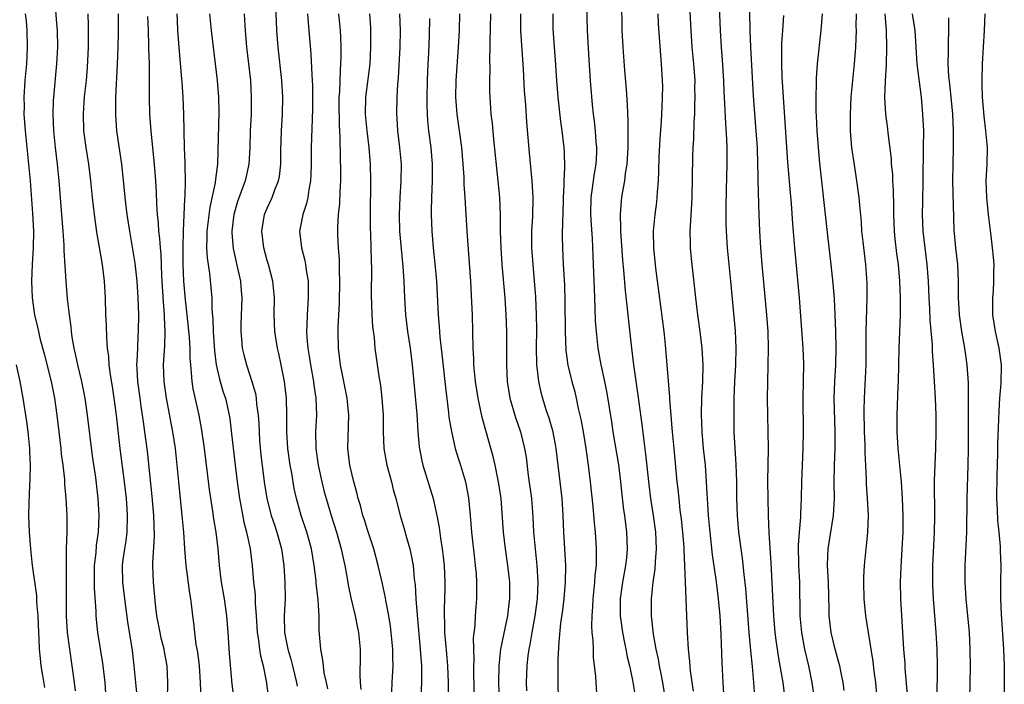
# Model space of a CAD drawing. Units: inches. Extents: x 2631000 to 2634000, y 1464000 to 1467000.
# Drawn here: x 2632285 to 2632403, y 1465513 to 1465592 of the extents above; entities that cross this region are included whole.
import ezdxf

# ---------------------------------------------------------------- set-up
doc = ezdxf.new("R2010")
doc.units = ezdxf.units.IN
doc.header["$MEASUREMENT"] = 0
doc.layers.add('LD26311464_2ft', color=202, linetype='Continuous')

msp = doc.modelspace()

# ---------------------------------------------------------------- linework, layer by layer
at = {"layer": 'LD26311464_2ft'}
for points, elevation in [([(2632353.05, 1465601), (2632353.3, 1465591), (2632353.47, 1465587.47), (2632353.65, 1465585), (2632353.9, 1465582.1), (2632354.01, 1465581), (2632354.13, 1465580.13), (2632354.24, 1465579), (2632354.33, 1465577.67), (2632354.39, 1465577), (2632354.38, 1465576.38), (2632354.3, 1465575), (2632354.1, 1465573.9), (2632353.84, 1465571.84), (2632353.71, 1465571), (2632353.69, 1465569), (2632353.75, 1465567.75), (2632353.87, 1465566.13), (2632354.01, 1465563), (2632354.1, 1465560.1), (2632354.14, 1465559), (2632354.21, 1465557.79), (2632354.25, 1465556.25), (2632354.36, 1465555), (2632354.57, 1465553), (2632354.92, 1465551), (2632355.36, 1465549), (2632355.63, 1465547.63), (2632356.19, 1465544.19), (2632356.36, 1465543), (2632357.03, 1465539.03), (2632357.28, 1465537), (2632357.44, 1465535.44), (2632357.64, 1465533.64), (2632357.73, 1465533), (2632357.97, 1465531), (2632358.06, 1465529), (2632357.97, 1465527.97), (2632357.87, 1465527), (2632357.52, 1465525), (2632357.24, 1465523), (2632357.25, 1465521), (2632357.52, 1465519), (2632357.74, 1465517.74), (2632357.9, 1465517), (2632358.07, 1465516.07), (2632358.33, 1465515), (2632358.71, 1465513.29), (2632359.09, 1465510.91)], 10956), ([(2632295.7, 1465511.7), (2632295.61, 1465513), (2632295.31, 1465515.31), (2632294.73, 1465519), (2632294.55, 1465520.55), (2632294.51, 1465521), (2632294.51, 1465521.49), (2632294.34, 1465524.34), (2632294.34, 1465527), (2632294.51, 1465528.51), (2632294.58, 1465529.42), (2632294.81, 1465531), (2632294.87, 1465533), (2632294.76, 1465535), (2632294.47, 1465537.53), (2632294.1, 1465540.1), (2632293.47, 1465545), (2632293.19, 1465547), (2632292.8, 1465549), (2632292.33, 1465551), (2632292.11, 1465552.11), (2632291.9, 1465553), (2632291.67, 1465554.33), (2632291.58, 1465555), (2632291.53, 1465555.53), (2632291.32, 1465557), (2632291.11, 1465558.89), (2632290.92, 1465561), (2632290.69, 1465564.69), (2632290.69, 1465565.31), (2632290.57, 1465567), (2632290.45, 1465568.45), (2632290.11, 1465573), (2632289.91, 1465575), (2632289.65, 1465577), (2632289.45, 1465579), (2632289.38, 1465581), (2632289.43, 1465582.57), (2632289.46, 1465583), (2632289.83, 1465587), (2632289.93, 1465589), (2632289.88, 1465591), (2632289.83, 1465591.83), (2632289.42, 1465597)], 10922), ([(2632365.45, 1465595.45), (2632365.67, 1465591), (2632365.82, 1465589), (2632366.01, 1465587), (2632366.15, 1465585), (2632366.14, 1465584.14), (2632366.16, 1465583), (2632366.12, 1465582.12), (2632366.12, 1465581), (2632366.05, 1465580.05), (2632366.01, 1465577.99), (2632365.94, 1465577), (2632365.9, 1465575.9), (2632365.79, 1465571), (2632365.76, 1465570.24), (2632365.6, 1465567.6), (2632365.58, 1465567), (2632365.6, 1465565.6), (2632365.62, 1465565), (2632365.72, 1465563.72), (2632365.79, 1465563), (2632366.24, 1465559), (2632366.34, 1465558.34), (2632366.49, 1465557), (2632366.77, 1465555), (2632367.01, 1465553), (2632367.11, 1465551), (2632367.07, 1465549), (2632366.97, 1465547), (2632366.92, 1465545.08), (2632366.99, 1465543), (2632367.18, 1465541), (2632367.39, 1465539), (2632367.54, 1465537), (2632367.62, 1465535.62), (2632367.67, 1465534.33), (2632367.77, 1465533), (2632367.95, 1465531), (2632368.26, 1465528.26), (2632368.68, 1465525.32), (2632368.74, 1465524.74), (2632368.97, 1465523), (2632369.14, 1465521), (2632369.27, 1465518.73), (2632369.39, 1465515.39), (2632369.5, 1465513), (2632369.63, 1465511)], 10962), ([(2632362.66, 1465511), (2632362.34, 1465513), (2632362.16, 1465513.84), (2632361.94, 1465515), (2632361.8, 1465515.8), (2632361.53, 1465517), (2632361.21, 1465518.79), (2632360.98, 1465521), (2632360.97, 1465523), (2632361.18, 1465525), (2632361.42, 1465526.58), (2632361.45, 1465527.45), (2632361.57, 1465529), (2632361.48, 1465531), (2632361.22, 1465533), (2632360.91, 1465535), (2632360.69, 1465536.69), (2632360.31, 1465540.31), (2632360.09, 1465541.91), (2632359.86, 1465543.86), (2632359.39, 1465547.39), (2632358.86, 1465551), (2632358.61, 1465553), (2632357.85, 1465559.85), (2632357.67, 1465562.33), (2632357.54, 1465563.54), (2632357.3, 1465567), (2632357.31, 1465567.31), (2632357.27, 1465569), (2632357.4, 1465570.6), (2632357.45, 1465571), (2632357.52, 1465571.52), (2632357.78, 1465573), (2632357.88, 1465573.88), (2632358.06, 1465575), (2632358.19, 1465577), (2632358.17, 1465577.83), (2632358.2, 1465579), (2632358.2, 1465580.2), (2632358.11, 1465582.11), (2632357.99, 1465583.99), (2632357.79, 1465586.21), (2632357.57, 1465589), (2632357.49, 1465591), (2632357.42, 1465594.58)], 10958), ([(2632373.35, 1465511.35), (2632373.24, 1465513), (2632373.06, 1465514.94), (2632372.85, 1465516.85), (2632372.65, 1465519), (2632372.26, 1465524.26), (2632372.06, 1465525.94), (2632371.87, 1465527.87), (2632371.45, 1465531), (2632371.28, 1465533), (2632371.21, 1465535), (2632371.18, 1465537), (2632371.1, 1465539.1), (2632370.98, 1465541.02), (2632370.89, 1465543), (2632370.86, 1465545), (2632370.88, 1465547), (2632370.96, 1465548.96), (2632371.08, 1465551), (2632371.13, 1465553), (2632371.05, 1465555.05), (2632370.48, 1465561), (2632370.07, 1465565), (2632369.94, 1465567), (2632369.91, 1465567.91), (2632369.9, 1465569.9), (2632369.94, 1465571.94), (2632370.04, 1465575), (2632370.03, 1465576.03), (2632370.04, 1465577), (2632370.01, 1465577.99), (2632369.86, 1465579.86), (2632369.75, 1465582.25), (2632369.67, 1465583.67), (2632369.62, 1465585), (2632369.46, 1465587.46), (2632369.34, 1465589), (2632369.22, 1465591), (2632369.09, 1465594.91)], 10964), ([(2632322.25, 1465512.25), (2632322.08, 1465513), (2632321.82, 1465514.18), (2632321.71, 1465515), (2632321.66, 1465515.66), (2632321.4, 1465517), (2632321.21, 1465519.21), (2632321.21, 1465521), (2632321.11, 1465522.89), (2632320.87, 1465524.87), (2632320.85, 1465525.15), (2632320.62, 1465527), (2632320.29, 1465529), (2632319.74, 1465531), (2632319.04, 1465533), (2632318.48, 1465535), (2632318.23, 1465536.23), (2632317.94, 1465538.06), (2632317.76, 1465539), (2632317.45, 1465541), (2632317.34, 1465543), (2632317.35, 1465545), (2632317.29, 1465547), (2632317.07, 1465549), (2632316.68, 1465551), (2632316.37, 1465552.37), (2632316.21, 1465553), (2632315.89, 1465555), (2632315.84, 1465557), (2632315.87, 1465559), (2632315.8, 1465559.8), (2632315.66, 1465561), (2632315.14, 1465563), (2632315, 1465563.48), (2632314.59, 1465565), (2632314.34, 1465567), (2632314.68, 1465569), (2632315, 1465569.74), (2632315.6, 1465571), (2632315.92, 1465571.92), (2632316.36, 1465573), (2632316.46, 1465573.54), (2632316.61, 1465575), (2632316.63, 1465576.63), (2632316.71, 1465579), (2632316.82, 1465581), (2632316.87, 1465583), (2632316.74, 1465585), (2632316.3, 1465589), (2632316.15, 1465591), (2632316.1, 1465592.1), (2632316.04, 1465593.96)], 10936), ([(2632376.98, 1465511), (2632376.72, 1465513), (2632376.39, 1465515), (2632376.16, 1465516.16), (2632376.04, 1465517), (2632375.91, 1465518.09), (2632375.78, 1465519), (2632375.61, 1465521), (2632375.32, 1465527.32), (2632375.08, 1465530.92), (2632374.98, 1465533), (2632374.93, 1465535), (2632374.92, 1465537.08), (2632374.98, 1465540.98), (2632374.9, 1465545), (2632374.88, 1465547), (2632374.91, 1465548.91), (2632374.96, 1465551), (2632374.99, 1465553), (2632374.93, 1465555), (2632374.79, 1465557), (2632374.23, 1465563), (2632374.07, 1465565), (2632373.96, 1465567), (2632373.87, 1465569), (2632373.84, 1465570.16), (2632373.77, 1465571.77), (2632373.76, 1465573), (2632373.73, 1465573.73), (2632373.72, 1465575), (2632373.65, 1465577), (2632373.48, 1465579.48), (2632373.19, 1465583.19), (2632372.85, 1465589), (2632372.78, 1465591), (2632372.76, 1465593.24)], 10966), ([(2632286.04, 1465593), (2632286.14, 1465592.14), (2632286.23, 1465591), (2632286.28, 1465589), (2632286.19, 1465587), (2632286, 1465585), (2632285.87, 1465583), (2632285.89, 1465581.89), (2632285.88, 1465581), (2632286.02, 1465579), (2632286.44, 1465575), (2632286.63, 1465573), (2632286.89, 1465569.11), (2632287.01, 1465567), (2632287, 1465565), (2632286.87, 1465563), (2632286.78, 1465561), (2632286.85, 1465559), (2632287.15, 1465557), (2632287.51, 1465555.51), (2632287.61, 1465555), (2632287.79, 1465554.21), (2632288.3, 1465552.3), (2632289.13, 1465549), (2632289.52, 1465547), (2632289.8, 1465545), (2632290.3, 1465541), (2632290.35, 1465540.35), (2632290.53, 1465539), (2632290.72, 1465537.28), (2632290.74, 1465536.74), (2632290.91, 1465535), (2632291, 1465533), (2632291, 1465531), (2632290.94, 1465529), (2632290.92, 1465527), (2632290.95, 1465524.95), (2632290.94, 1465520.94), (2632291.05, 1465519), (2632291.32, 1465517), (2632291.63, 1465515), (2632291.9, 1465513), (2632292, 1465512)], 10920), ([(2632293.52, 1465593), (2632293.57, 1465591.57), (2632293.58, 1465589.58), (2632293.57, 1465589), (2632293.45, 1465586.55), (2632293.31, 1465585), (2632293.1, 1465583.1), (2632292.96, 1465581.04), (2632293, 1465579), (2632293.27, 1465577), (2632293.59, 1465575), (2632293.83, 1465573), (2632294.03, 1465571), (2632294.36, 1465568.36), (2632294.62, 1465566.62), (2632295.23, 1465563), (2632295.49, 1465561), (2632295.61, 1465559), (2632295.66, 1465557), (2632295.73, 1465555.73), (2632295.75, 1465554.25), (2632295.86, 1465553), (2632296, 1465552), (2632296.05, 1465551), (2632296.2, 1465549.8), (2632296.43, 1465548.43), (2632296.64, 1465547), (2632296.9, 1465545), (2632297.36, 1465541), (2632297.88, 1465537), (2632298.11, 1465535), (2632298.2, 1465533.8), (2632298.25, 1465533), (2632298.2, 1465531), (2632298.06, 1465529.94), (2632297.9, 1465529), (2632297.71, 1465527.71), (2632297.63, 1465527), (2632297.68, 1465525), (2632297.91, 1465523), (2632298.26, 1465520.26), (2632298.82, 1465516.82), (2632299.04, 1465515), (2632299.25, 1465513), (2632299.39, 1465511.39)], 10924), ([(2632303.08, 1465510.92), (2632303.11, 1465513), (2632303.01, 1465515), (2632302.69, 1465516.69), (2632302.65, 1465517), (2632302.31, 1465518.31), (2632302.17, 1465519), (2632301.8, 1465521), (2632301.62, 1465522.38), (2632301.37, 1465525), (2632301.31, 1465527), (2632301.3, 1465527.3), (2632301.49, 1465530.51), (2632301.43, 1465533), (2632301.24, 1465535.24), (2632300.66, 1465540.66), (2632300.35, 1465543), (2632300.17, 1465544.17), (2632299.93, 1465546.07), (2632299.78, 1465547), (2632299.52, 1465549), (2632299.43, 1465550.57), (2632299.41, 1465551), (2632299.45, 1465551.45), (2632299.5, 1465553), (2632299.57, 1465554.43), (2632299.61, 1465555), (2632299.62, 1465557), (2632299.57, 1465559), (2632299.44, 1465561), (2632299.18, 1465563.18), (2632299, 1465564.34), (2632298.54, 1465567), (2632298.22, 1465569), (2632297.98, 1465571), (2632297.9, 1465571.9), (2632297.59, 1465575), (2632297.52, 1465575.52), (2632297, 1465579), (2632296.87, 1465580.87), (2632296.89, 1465583), (2632297.08, 1465586.92), (2632297.15, 1465589), (2632297.2, 1465590.8), (2632297.21, 1465593)], 10926), ([(2632300.68, 1465592.68), (2632300.73, 1465591), (2632300.8, 1465589.2), (2632300.8, 1465588.8), (2632300.86, 1465587), (2632300.87, 1465585.13), (2632300.86, 1465583), (2632300.9, 1465581), (2632301.06, 1465578.94), (2632301.42, 1465575.42), (2632301.57, 1465573.57), (2632301.69, 1465571.69), (2632301.74, 1465570.26), (2632301.84, 1465569), (2632301.96, 1465567.96), (2632302, 1465567), (2632302.12, 1465566.12), (2632302.17, 1465565), (2632302.26, 1465564.26), (2632302.35, 1465561.65), (2632302.4, 1465561), (2632302.53, 1465558.53), (2632302.66, 1465557), (2632302.66, 1465556.66), (2632302.76, 1465555), (2632302.71, 1465553.29), (2632302.56, 1465551), (2632302.61, 1465549), (2632302.89, 1465547), (2632303.66, 1465543), (2632303.96, 1465541), (2632304.19, 1465539), (2632304.37, 1465537), (2632304.78, 1465533), (2632304.96, 1465531), (2632305.1, 1465529), (2632305.27, 1465527), (2632305.68, 1465523.68), (2632305.8, 1465523), (2632305.92, 1465522.07), (2632306.04, 1465521), (2632306.16, 1465520.16), (2632306.28, 1465519), (2632306.46, 1465517.54), (2632306.64, 1465516.64), (2632306.84, 1465515), (2632306.99, 1465513), (2632307.07, 1465511.07)], 10928), ([(2632311.02, 1465511), (2632310.81, 1465512.81), (2632310.48, 1465516.48), (2632310.31, 1465519), (2632310.15, 1465521), (2632309.87, 1465523), (2632309.54, 1465525), (2632309.3, 1465527), (2632309.12, 1465529), (2632308.87, 1465531), (2632308.6, 1465532.6), (2632308.48, 1465533.52), (2632308.08, 1465536.08), (2632307.47, 1465541), (2632307.18, 1465543.18), (2632306.86, 1465545), (2632306.14, 1465548.14), (2632306.01, 1465549), (2632305.95, 1465550.05), (2632305.84, 1465551), (2632305.77, 1465551.77), (2632305.76, 1465553), (2632305.68, 1465554.32), (2632305.41, 1465557), (2632305.21, 1465558.79), (2632305.02, 1465561), (2632304.94, 1465563), (2632304.92, 1465565.08), (2632304.96, 1465567), (2632305.14, 1465570.86), (2632305.18, 1465571.18), (2632305.2, 1465573), (2632305.16, 1465574.84), (2632305.17, 1465575.17), (2632305.09, 1465577), (2632305.04, 1465578.96), (2632305.01, 1465581), (2632304.93, 1465583), (2632304.81, 1465584.81), (2632304.79, 1465585.21), (2632304.5, 1465588.49), (2632304.31, 1465591), (2632304.24, 1465592.24), (2632304.21, 1465593)], 10930), ([(2632308.1, 1465593), (2632308.3, 1465591), (2632308.52, 1465589), (2632309.01, 1465585), (2632309.18, 1465583), (2632309.22, 1465581.22), (2632309.05, 1465575), (2632308.8, 1465573.2), (2632308.76, 1465572.76), (2632308.13, 1465569.87), (2632307.77, 1465567), (2632307.77, 1465566.23), (2632307.73, 1465565), (2632307.8, 1465563.8), (2632308.09, 1465561.91), (2632308.26, 1465560.26), (2632308.35, 1465559), (2632308.36, 1465557.64), (2632308.47, 1465556.47), (2632308.51, 1465555), (2632308.68, 1465552.68), (2632308.89, 1465551), (2632309.27, 1465549.27), (2632309.74, 1465547.74), (2632309.99, 1465547), (2632310.46, 1465545), (2632310.53, 1465544.53), (2632310.74, 1465542.74), (2632311.14, 1465539), (2632311.38, 1465537), (2632311.66, 1465535), (2632311.83, 1465534.17), (2632312.19, 1465532.19), (2632312.52, 1465531), (2632312.94, 1465529), (2632313.18, 1465527), (2632313.37, 1465525), (2632313.54, 1465523.54), (2632313.56, 1465523), (2632313.56, 1465522.44), (2632313.67, 1465521), (2632313.78, 1465519), (2632313.94, 1465518.06), (2632314.06, 1465517), (2632314.18, 1465516.18), (2632314.49, 1465515), (2632314.85, 1465513.15), (2632315.14, 1465511.14)], 10932), ([(2632312.22, 1465593), (2632312.28, 1465592.28), (2632312.34, 1465591), (2632312.52, 1465589), (2632312.77, 1465587), (2632312.99, 1465585), (2632313.09, 1465583), (2632313.06, 1465581), (2632312.97, 1465579), (2632312.91, 1465577), (2632312.78, 1465575), (2632312.34, 1465573), (2632311.45, 1465570.55), (2632311, 1465569), (2632310.77, 1465567), (2632310.78, 1465566.78), (2632310.92, 1465564.92), (2632311.45, 1465562.55), (2632311.78, 1465561), (2632311.86, 1465559.86), (2632311.95, 1465559), (2632311.84, 1465555.84), (2632311.82, 1465555), (2632311.93, 1465554.07), (2632312.01, 1465553), (2632312.19, 1465552.19), (2632312.51, 1465551), (2632313.17, 1465549), (2632313.58, 1465547.58), (2632313.67, 1465547), (2632313.72, 1465546.28), (2632313.9, 1465545), (2632313.98, 1465543.98), (2632314.02, 1465543), (2632314.09, 1465541.91), (2632314.25, 1465540.25), (2632314.64, 1465537), (2632314.93, 1465535), (2632315.46, 1465533), (2632315.85, 1465531.85), (2632316.15, 1465531), (2632316.72, 1465529), (2632317, 1465527), (2632317.12, 1465525), (2632317.15, 1465523), (2632317.03, 1465521), (2632317.05, 1465519), (2632317.4, 1465517.4), (2632317.46, 1465517), (2632317.81, 1465515.81), (2632318.02, 1465515), (2632318.49, 1465513), (2632318.57, 1465512.57)], 10934), ([(2632319.8, 1465593), (2632319.89, 1465591.89), (2632319.98, 1465591), (2632320.2, 1465588.2), (2632320.32, 1465585.68), (2632320.38, 1465585), (2632320.4, 1465584.4), (2632320.43, 1465583), (2632320.41, 1465581.59), (2632320.24, 1465577), (2632320.24, 1465575), (2632320.22, 1465573.78), (2632320.19, 1465573), (2632319.99, 1465571.99), (2632319.86, 1465571), (2632319.7, 1465570.3), (2632319.24, 1465569), (2632318.86, 1465567), (2632319.11, 1465565), (2632319.5, 1465563.5), (2632319.59, 1465563), (2632319.66, 1465562.34), (2632319.88, 1465561), (2632319.91, 1465559.91), (2632319.89, 1465559), (2632319.76, 1465557), (2632319.74, 1465555.74), (2632319.7, 1465555), (2632319.73, 1465554.27), (2632319.85, 1465553), (2632320.02, 1465552.02), (2632320.16, 1465551), (2632320.52, 1465549), (2632320.57, 1465548.57), (2632320.81, 1465547), (2632320.89, 1465545), (2632320.79, 1465543), (2632320.81, 1465541), (2632321.1, 1465539), (2632321.54, 1465537), (2632321.82, 1465535.82), (2632322.04, 1465535), (2632322.64, 1465533), (2632323.3, 1465531), (2632323.86, 1465529), (2632324.05, 1465528.05), (2632324.27, 1465527), (2632324.56, 1465525.44), (2632324.68, 1465524.68), (2632325, 1465523.13), (2632325.5, 1465521), (2632325.76, 1465519.76), (2632325.93, 1465519), (2632326.12, 1465517), (2632326.13, 1465516.13), (2632326.07, 1465513.93), (2632326.11, 1465513), (2632326.19, 1465512.19)], 10938), ([(2632329.9, 1465511.9), (2632329.96, 1465513), (2632330.06, 1465515), (2632330.01, 1465516.01), (2632330.02, 1465517), (2632329.83, 1465519), (2632329.73, 1465519.73), (2632329.53, 1465521), (2632329.2, 1465522.8), (2632329.15, 1465523.15), (2632328.8, 1465524.8), (2632328.28, 1465527), (2632327.74, 1465529), (2632327, 1465531.26), (2632326.59, 1465532.59), (2632326.45, 1465533), (2632326.16, 1465534.16), (2632325.89, 1465535), (2632325.72, 1465535.72), (2632325.36, 1465537), (2632324.88, 1465539), (2632324.66, 1465541), (2632324.75, 1465545), (2632324.55, 1465547), (2632323.76, 1465551), (2632323.52, 1465553), (2632323.47, 1465555), (2632323.48, 1465555.48), (2632323.55, 1465557), (2632323.63, 1465558.37), (2632323.7, 1465561), (2632323.66, 1465562.34), (2632323.65, 1465563.65), (2632323.54, 1465565), (2632323.45, 1465566.55), (2632323.44, 1465567), (2632323.45, 1465567.45), (2632323.54, 1465569), (2632323.69, 1465570.31), (2632323.72, 1465571.72), (2632323.79, 1465573), (2632323.79, 1465574.21), (2632323.75, 1465575.75), (2632323.74, 1465578.26), (2632323.64, 1465579.64), (2632323.62, 1465582.38), (2632323.62, 1465583), (2632323.68, 1465583.68), (2632323.75, 1465586.25), (2632323.82, 1465587), (2632323.85, 1465587.85), (2632323.85, 1465589), (2632323.79, 1465590.21), (2632323.78, 1465591), (2632323.58, 1465593)], 10940), ([(2632327.23, 1465593), (2632327.35, 1465591.35), (2632327.37, 1465591), (2632327.37, 1465589), (2632327.26, 1465587), (2632326.76, 1465583), (2632326.71, 1465581), (2632326.9, 1465579), (2632327.15, 1465577), (2632327.31, 1465575), (2632327.35, 1465573), (2632327.31, 1465569), (2632327.33, 1465567.33), (2632327.36, 1465566.64), (2632327.43, 1465563.43), (2632327.46, 1465562.54), (2632327.43, 1465559.43), (2632327.5, 1465557), (2632327.59, 1465555.59), (2632327.78, 1465554.22), (2632327.89, 1465553), (2632328.35, 1465549.65), (2632328.54, 1465548.54), (2632328.72, 1465547), (2632328.86, 1465545), (2632328.88, 1465543), (2632328.95, 1465541), (2632329.29, 1465539), (2632329.85, 1465537), (2632330.08, 1465536.08), (2632330.39, 1465535), (2632330.91, 1465533), (2632331.39, 1465531.39), (2632331.66, 1465530.34), (2632332.05, 1465529), (2632332.23, 1465528.23), (2632332.44, 1465527), (2632332.59, 1465525.41), (2632332.69, 1465524.69), (2632332.78, 1465523), (2632332.92, 1465521.08), (2632333.31, 1465517), (2632333.45, 1465515), (2632333.47, 1465514.53), (2632333.47, 1465513), (2632333.38, 1465511.38)], 10942), ([(2632330.82, 1465593), (2632330.89, 1465591), (2632330.86, 1465589), (2632330.67, 1465585.33), (2632330.59, 1465584.59), (2632330.49, 1465583), (2632330.45, 1465581), (2632330.5, 1465580.5), (2632330.59, 1465579), (2632330.83, 1465577), (2632331.01, 1465575), (2632331, 1465573), (2632330.87, 1465571), (2632330.78, 1465569), (2632330.84, 1465567), (2632331.23, 1465562.77), (2632331.34, 1465561), (2632331.41, 1465559), (2632331.54, 1465557), (2632331.8, 1465555), (2632332.11, 1465553), (2632332.36, 1465551), (2632332.88, 1465545.12), (2632333.02, 1465543.02), (2632333.19, 1465541.19), (2632333.51, 1465539.51), (2632333.63, 1465539), (2632334.84, 1465535), (2632335.29, 1465533), (2632335.56, 1465531.56), (2632335.72, 1465530.28), (2632335.93, 1465529), (2632336.05, 1465528.05), (2632336.15, 1465527), (2632336.24, 1465525), (2632336.23, 1465524.23), (2632336.15, 1465521.85), (2632336.15, 1465521), (2632336.2, 1465520.2), (2632336.22, 1465519), (2632336.44, 1465516.44), (2632336.55, 1465515), (2632336.63, 1465513), (2632336.66, 1465511)], 10944), ([(2632334.43, 1465592.43), (2632334.38, 1465590.38), (2632334.28, 1465588.28), (2632334.21, 1465587), (2632334.12, 1465585), (2632334.08, 1465583), (2632334.09, 1465582.09), (2632334.12, 1465581), (2632334.18, 1465580.18), (2632334.29, 1465579), (2632334.56, 1465577), (2632334.74, 1465575), (2632334.74, 1465573), (2632334.65, 1465571), (2632334.63, 1465569.37), (2632334.61, 1465569), (2632334.69, 1465567), (2632334.87, 1465565), (2632335.07, 1465563.07), (2632335.25, 1465561), (2632335.44, 1465557), (2632335.57, 1465555.57), (2632335.64, 1465554.36), (2632335.93, 1465551.93), (2632336.31, 1465548.3), (2632336.68, 1465545.32), (2632336.74, 1465544.74), (2632337.03, 1465543.03), (2632337.5, 1465541), (2632337.83, 1465539.83), (2632338.11, 1465539), (2632338.73, 1465537), (2632338.78, 1465536.78), (2632339.1, 1465535.1), (2632339.3, 1465533), (2632339.45, 1465531), (2632339.78, 1465527.78), (2632339.88, 1465527), (2632339.98, 1465526.02), (2632340.05, 1465525), (2632340.03, 1465524.03), (2632340.04, 1465523), (2632339.95, 1465522.05), (2632339.87, 1465521), (2632339.83, 1465519.83), (2632339.65, 1465518.35), (2632339.7, 1465515.7), (2632339.66, 1465515), (2632339.66, 1465514.34), (2632339.75, 1465510.25)], 10946), ([(2632342.79, 1465510.79), (2632342.7, 1465513), (2632342.74, 1465515), (2632342.95, 1465517), (2632343.29, 1465518.71), (2632343.79, 1465521), (2632343.91, 1465522.09), (2632344.04, 1465523), (2632344.02, 1465525), (2632343.8, 1465527), (2632343.5, 1465529), (2632343.26, 1465531), (2632342.98, 1465535), (2632342.69, 1465537), (2632342.6, 1465537.4), (2632342.28, 1465539), (2632342.05, 1465540.05), (2632341.15, 1465543.15), (2632340.71, 1465544.71), (2632340.22, 1465547), (2632339.92, 1465549), (2632339.78, 1465550.22), (2632339.72, 1465551), (2632339.71, 1465551.71), (2632339.63, 1465553), (2632339.61, 1465555), (2632339.56, 1465557), (2632339.49, 1465558.51), (2632339.35, 1465561), (2632338.91, 1465567), (2632338.69, 1465571), (2632338.58, 1465572.58), (2632338.56, 1465573.44), (2632338.45, 1465575), (2632338.27, 1465577), (2632337.72, 1465581), (2632337.57, 1465583), (2632337.6, 1465585), (2632337.89, 1465589), (2632337.99, 1465591), (2632338.05, 1465593)], 10948), ([(2632341.71, 1465593), (2632341.63, 1465589.63), (2632341.64, 1465589), (2632341.6, 1465587.6), (2632341.63, 1465586.37), (2632341.59, 1465585), (2632341.6, 1465583.6), (2632341.62, 1465583), (2632341.72, 1465581.72), (2632341.77, 1465581), (2632341.9, 1465579.9), (2632342.06, 1465577.94), (2632342.6, 1465573), (2632342.78, 1465571), (2632342.87, 1465568.87), (2632342.88, 1465567), (2632342.95, 1465565), (2632343.09, 1465563), (2632343.41, 1465559), (2632343.55, 1465557), (2632343.62, 1465555), (2632343.62, 1465551), (2632343.72, 1465549), (2632344.02, 1465547), (2632344.69, 1465544.69), (2632345.3, 1465543), (2632345.8, 1465541), (2632345.97, 1465539.97), (2632346.24, 1465537.76), (2632346.62, 1465535), (2632346.79, 1465532.79), (2632346.87, 1465531), (2632347.05, 1465529), (2632347.25, 1465527), (2632347.36, 1465525), (2632347.28, 1465523), (2632347.03, 1465521), (2632346.66, 1465519), (2632346.43, 1465517.57), (2632346.3, 1465517), (2632346.2, 1465516.2), (2632346.08, 1465515), (2632345.99, 1465513), (2632346.03, 1465512.03)], 10950), ([(2632345.32, 1465593), (2632345.31, 1465591), (2632345.54, 1465587.54), (2632345.63, 1465586.37), (2632345.76, 1465583.76), (2632345.89, 1465582.11), (2632346.01, 1465580.02), (2632346.36, 1465576.36), (2632346.65, 1465573), (2632346.76, 1465571), (2632346.73, 1465568.73), (2632346.64, 1465567), (2632346.64, 1465565), (2632346.76, 1465563), (2632347.08, 1465559.08), (2632347.18, 1465557), (2632347.21, 1465555.21), (2632347.19, 1465553), (2632347.21, 1465551.21), (2632347.22, 1465551), (2632347.27, 1465550.73), (2632347.44, 1465549), (2632347.72, 1465547.72), (2632347.92, 1465547), (2632348.35, 1465545.65), (2632348.68, 1465544.68), (2632349.13, 1465543.13), (2632349.46, 1465541.46), (2632349.54, 1465541), (2632350.25, 1465535), (2632350.38, 1465533), (2632350.46, 1465531), (2632350.67, 1465527), (2632350.65, 1465525), (2632350.48, 1465523), (2632350.33, 1465521.67), (2632350.11, 1465520.11), (2632349.88, 1465517.88), (2632349.77, 1465515.77), (2632349.76, 1465515), (2632349.79, 1465514.21), (2632349.77, 1465513), (2632349.8, 1465511)], 10952), ([(2632349.16, 1465593), (2632349.18, 1465591.18), (2632349.32, 1465589), (2632349.44, 1465587.44), (2632349.6, 1465585), (2632349.77, 1465583), (2632350.11, 1465580.11), (2632350.26, 1465579), (2632350.48, 1465577), (2632350.51, 1465576.51), (2632350.57, 1465574.57), (2632350.49, 1465573), (2632350.5, 1465572.5), (2632350.41, 1465571), (2632350.36, 1465569), (2632350.33, 1465568.33), (2632350.31, 1465566.31), (2632350.32, 1465565), (2632350.41, 1465563), (2632350.56, 1465560.56), (2632350.62, 1465558.62), (2632350.63, 1465555), (2632350.71, 1465552.71), (2632350.97, 1465550.97), (2632351.46, 1465549), (2632351.79, 1465547.79), (2632351.97, 1465547), (2632352.22, 1465545.78), (2632352.51, 1465544.51), (2632352.79, 1465543), (2632353.13, 1465541), (2632353.42, 1465539), (2632353.66, 1465537), (2632353.96, 1465534.04), (2632354.12, 1465532.12), (2632354.24, 1465531), (2632354.36, 1465529), (2632354.37, 1465528.37), (2632354.34, 1465527), (2632354.2, 1465525.8), (2632354.17, 1465525), (2632353.95, 1465523), (2632353.93, 1465522.07), (2632353.83, 1465521), (2632353.8, 1465519.8), (2632353.86, 1465519), (2632353.97, 1465518.03), (2632353.98, 1465517), (2632354.01, 1465516.01), (2632354.28, 1465513.72), (2632354.45, 1465511)], 10954), ([(2632361.73, 1465593), (2632361.78, 1465591.78), (2632362.04, 1465588.04), (2632362.15, 1465587), (2632362.27, 1465585), (2632362.29, 1465584.29), (2632362.27, 1465583), (2632362.2, 1465581.8), (2632362.18, 1465581), (2632362.14, 1465580.14), (2632361.98, 1465578.02), (2632361.87, 1465575.87), (2632361.82, 1465574.18), (2632361.76, 1465573), (2632361.64, 1465571.64), (2632361.61, 1465571), (2632361.56, 1465570.44), (2632361.37, 1465569), (2632361.19, 1465567), (2632361.2, 1465565), (2632361.44, 1465562.56), (2632362.44, 1465555), (2632362.62, 1465553.38), (2632362.83, 1465551), (2632363.13, 1465547.13), (2632363.13, 1465546.87), (2632363.28, 1465545), (2632363.43, 1465543.43), (2632363.46, 1465543), (2632363.66, 1465541), (2632364.03, 1465537), (2632364.13, 1465536.13), (2632364.24, 1465535), (2632364.38, 1465533.62), (2632364.53, 1465532.53), (2632364.68, 1465531), (2632364.83, 1465529.17), (2632364.83, 1465528.83), (2632364.94, 1465527), (2632365.18, 1465521), (2632365.25, 1465519), (2632365.35, 1465517), (2632365.52, 1465515.52), (2632365.61, 1465514.39), (2632365.96, 1465511.96)], 10960), ([(2632376.79, 1465592.79), (2632376.64, 1465591), (2632376.54, 1465589.46), (2632376.55, 1465588.55), (2632376.52, 1465587), (2632376.57, 1465585.43), (2632376.72, 1465583), (2632377.26, 1465575.26), (2632377.56, 1465571.56), (2632377.69, 1465570.31), (2632377.87, 1465567.87), (2632378.1, 1465565), (2632378.64, 1465559), (2632379.08, 1465553), (2632379.15, 1465551.15), (2632379.12, 1465549), (2632379.08, 1465547), (2632379.12, 1465543), (2632379.08, 1465541), (2632378.93, 1465537), (2632378.89, 1465535), (2632378.8, 1465533.2), (2632378.8, 1465532.8), (2632378.65, 1465531), (2632378.55, 1465529.45), (2632378.58, 1465527), (2632378.68, 1465525), (2632378.75, 1465521), (2632378.93, 1465519), (2632379.3, 1465517), (2632379.76, 1465515), (2632380.16, 1465513), (2632380.44, 1465511)], 10968), ([(2632384.04, 1465512.04), (2632383.92, 1465513), (2632383.62, 1465514.38), (2632383.5, 1465515), (2632383.4, 1465515.4), (2632382.94, 1465517), (2632382.48, 1465519), (2632382.26, 1465521), (2632382.25, 1465521.75), (2632382.15, 1465525), (2632382.05, 1465527), (2632382.1, 1465528.1), (2632382.12, 1465529), (2632382.23, 1465529.77), (2632382.74, 1465533), (2632382.86, 1465535), (2632382.84, 1465536.84), (2632382.87, 1465539), (2632382.95, 1465541), (2632382.97, 1465543), (2632382.85, 1465547), (2632382.93, 1465549), (2632383.05, 1465551), (2632383.08, 1465553), (2632383.04, 1465555.04), (2632382.97, 1465556.97), (2632382.88, 1465558.88), (2632382.73, 1465560.73), (2632382.48, 1465563), (2632382.12, 1465566.12), (2632381.81, 1465569), (2632381.32, 1465573.32), (2632381.13, 1465575.13), (2632380.95, 1465577), (2632380.81, 1465579), (2632380.73, 1465580.73), (2632380.69, 1465581.31), (2632380.67, 1465583), (2632380.71, 1465584.71), (2632380.71, 1465585.3), (2632380.84, 1465587), (2632381.28, 1465591), (2632381.45, 1465593)], 10970), ([(2632387.98, 1465511), (2632387.83, 1465513), (2632387.64, 1465514.36), (2632387.51, 1465515.51), (2632386.94, 1465519), (2632386.64, 1465521), (2632386.44, 1465523), (2632386.38, 1465525), (2632386.37, 1465525.63), (2632386.45, 1465527), (2632386.65, 1465529), (2632386.7, 1465529.3), (2632386.87, 1465531), (2632386.93, 1465533), (2632386.83, 1465535), (2632386.71, 1465536.71), (2632386.69, 1465537.31), (2632386.53, 1465540.53), (2632386.54, 1465541.46), (2632386.48, 1465543), (2632386.43, 1465545.57), (2632386.46, 1465547), (2632386.65, 1465551), (2632386.68, 1465555), (2632386.8, 1465559), (2632386.78, 1465560.78), (2632386.61, 1465563), (2632386.3, 1465565.7), (2632386.17, 1465567), (2632386.1, 1465568.1), (2632385.9, 1465570.1), (2632385.83, 1465571), (2632385.57, 1465573), (2632385.22, 1465575.22), (2632384.97, 1465576.97), (2632384.81, 1465579), (2632384.79, 1465581), (2632384.88, 1465583), (2632385.07, 1465585), (2632385.27, 1465587), (2632385.43, 1465589), (2632385.5, 1465591), (2632385.49, 1465591.48), (2632385.5, 1465593)], 10972), ([(2632388.89, 1465593), (2632389.07, 1465591), (2632389.12, 1465589), (2632389.07, 1465586.93), (2632388.94, 1465584.94), (2632388.87, 1465583), (2632388.97, 1465581), (2632389.21, 1465579.21), (2632389.26, 1465578.74), (2632389.66, 1465575.66), (2632389.68, 1465575), (2632389.8, 1465573.8), (2632389.83, 1465573), (2632389.91, 1465571.91), (2632389.94, 1465569.94), (2632389.93, 1465569), (2632390.01, 1465567), (2632390.09, 1465566.09), (2632390.3, 1465564.3), (2632390.48, 1465563), (2632390.64, 1465561), (2632390.72, 1465559), (2632390.73, 1465557), (2632390.59, 1465553), (2632390.49, 1465549), (2632390.46, 1465548.46), (2632390.33, 1465545), (2632390.34, 1465543), (2632390.44, 1465541), (2632390.84, 1465537), (2632390.99, 1465535), (2632391.07, 1465533), (2632391.04, 1465531), (2632390.95, 1465529), (2632390.82, 1465526.82), (2632390.74, 1465525), (2632390.77, 1465523), (2632391.13, 1465517), (2632391.28, 1465515.28), (2632391.3, 1465514.7), (2632391.57, 1465511.57)], 10974), ([(2632395.16, 1465511), (2632395.19, 1465515), (2632395.17, 1465517), (2632395.06, 1465519), (2632394.74, 1465523), (2632394.66, 1465524.66), (2632394.66, 1465527), (2632394.84, 1465531), (2632394.88, 1465532.88), (2632394.86, 1465537.14), (2632395.02, 1465541), (2632395.05, 1465543), (2632395.03, 1465545), (2632394.96, 1465547), (2632394.72, 1465551), (2632394.61, 1465552.61), (2632394.6, 1465553.4), (2632394.34, 1465556.34), (2632394.29, 1465557.71), (2632394.2, 1465559), (2632394.11, 1465561), (2632393.98, 1465563), (2632393.47, 1465567), (2632393.41, 1465569), (2632393.46, 1465570.55), (2632393.49, 1465573), (2632393.54, 1465577), (2632393.55, 1465579), (2632393.46, 1465581), (2632393.28, 1465583), (2632392.79, 1465587), (2632392.52, 1465591), (2632392.23, 1465593)], 10976), ([(2632396.52, 1465592.52), (2632396.54, 1465591), (2632396.48, 1465589.52), (2632396.5, 1465588.5), (2632396.45, 1465587), (2632396.53, 1465585.47), (2632396.63, 1465584.63), (2632396.99, 1465581), (2632397.08, 1465579), (2632397.09, 1465577), (2632397.03, 1465575), (2632397, 1465573), (2632397.15, 1465567.15), (2632397.36, 1465565), (2632397.6, 1465563), (2632397.67, 1465561), (2632397.68, 1465559.68), (2632397.67, 1465559), (2632397.76, 1465557.76), (2632397.79, 1465557), (2632398.07, 1465555), (2632398.31, 1465553.69), (2632398.42, 1465553), (2632398.71, 1465551), (2632398.86, 1465548.86), (2632398.88, 1465547), (2632398.88, 1465544.88), (2632398.86, 1465541), (2632398.84, 1465539), (2632398.73, 1465535), (2632398.66, 1465531), (2632398.6, 1465529.4), (2632398.48, 1465527), (2632398.46, 1465525), (2632398.59, 1465523), (2632398.99, 1465519), (2632399.09, 1465517), (2632399.1, 1465514.9), (2632399.05, 1465511)], 10978), ([(2632400.87, 1465593), (2632400.78, 1465591), (2632400.65, 1465589), (2632400.55, 1465587), (2632400.51, 1465585), (2632400.53, 1465584.53), (2632400.56, 1465583), (2632400.73, 1465580.73), (2632400.95, 1465579), (2632401.14, 1465577), (2632401.12, 1465575), (2632400.99, 1465573), (2632401.06, 1465571), (2632401.27, 1465569), (2632401.57, 1465566.43), (2632401.76, 1465565), (2632401.87, 1465563.87), (2632401.93, 1465563), (2632401.91, 1465562.09), (2632401.91, 1465561), (2632401.85, 1465559.85), (2632401.79, 1465559), (2632401.8, 1465557), (2632402.1, 1465555), (2632402.55, 1465553), (2632402.82, 1465551), (2632402.77, 1465548.77), (2632402.64, 1465547), (2632402.55, 1465545.45), (2632402.52, 1465544.52), (2632402.4, 1465541.6), (2632402.38, 1465540.38), (2632402.29, 1465537.71), (2632402.26, 1465535), (2632402.34, 1465533.66), (2632402.38, 1465532.38), (2632402.53, 1465531), (2632402.71, 1465529.29), (2632402.7, 1465528.7), (2632402.77, 1465527), (2632402.74, 1465525), (2632402.74, 1465523), (2632402.82, 1465521.18), (2632403.11, 1465517), (2632403.18, 1465515), (2632403.2, 1465509)], 10980), ([(2632288.4, 1465512.4), (2632288.14, 1465513.86), (2632287.96, 1465515), (2632287.86, 1465515.86), (2632287.76, 1465517), (2632287.72, 1465518.28), (2632287.68, 1465519), (2632287.59, 1465521), (2632287.44, 1465522.56), (2632287.41, 1465523.41), (2632286.92, 1465527), (2632286.69, 1465529), (2632286.53, 1465531), (2632286.48, 1465533), (2632286.51, 1465534.51), (2632286.58, 1465536.58), (2632286.64, 1465537.36), (2632286.66, 1465539), (2632286.6, 1465540.6), (2632286.6, 1465541), (2632286.39, 1465543), (2632286.22, 1465544.22), (2632285.8, 1465547), (2632285.43, 1465549), (2632284.98, 1465551)], 10918)]:
    msp.add_lwpolyline(points, dxfattribs=dict(at, elevation=elevation))

doc.saveas('drawing.dxf')
